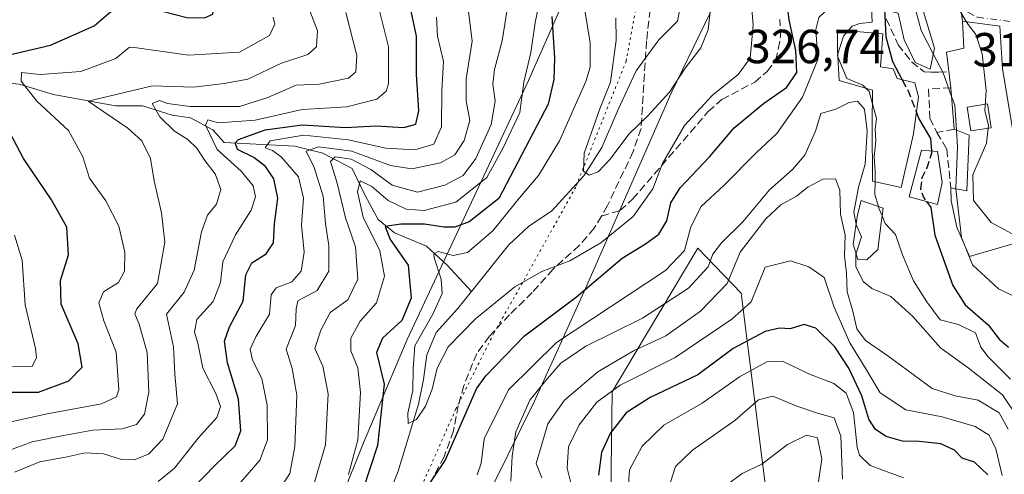
# Model space of a CAD drawing. Units: metres. Extents: x 597734 to 601196, y 4692104 to 4694466.
# Drawn here: x 598735 to 598941, y 4693386 to 4693481 of the extents above; entities that cross this region are included whole.
import ezdxf

# ---------------------------------------------------------------- set-up
doc = ezdxf.new("R2010")
doc.units = ezdxf.units.M
doc.header["$MEASUREMENT"] = 0
for name, pattern in [('DGN Style 3', [2.307223458686699, 1.648016756204785, -0.6592067024819142]), ('DGN Style 4', [2.6384748266838614, 1.318413404963828, -0.6592067024819142, 0.001648016756204785, -0.6592067024819142]), ('DGN Style 5', [1.1536117293433497, 0.4944050268614355, -0.6592067024819142])]:
    doc.linetypes.add(name, pattern=pattern)
for name, color, linetype, lineweight in [('Arbolado forestal CxS', 92, 'Continuous', 0), ('Corriente natural lineal', 142, 'Continuous', 13), ('Curva de nivel maestra', 30, 'Continuous', 30), ('Curva de nivel maestra oculto', 30, 'DGN Style 3', 30), ('Curva de nivel normal', 30, 'Continuous', 0), ('Edificación Cxs', 1, 'Continuous', 13), ('Muro lineal', 1, 'DGN Style 3', 13), ('Obra de contención lineal', 1, 'DGN Style 3', 13), ('Rótulo de punto de cota en terreno', 7, 'Continuous', 0), ('Senda', 7, 'DGN Style 3', 0), ('Suelo desnudo CxS', 253, 'Continuous', 0), ('Vía pecuaria CxS', 92, 'Continuous', 13), ('Vía pecuaria eje', 92, 'DGN Style 5', 0), ('Vía urbana Cxs', 4, 'Continuous', 0), ('Vía urbana eje', 4, 'DGN Style 4', 0)]:
    doc.layers.add(name, color=color, linetype=linetype, lineweight=lineweight)
doc.styles.add('Style-Arial', font='txt')

# ---------------------------------------------------------------- blocks, each defined once
blk = doc.blocks.new('*U25')
at = {"layer": 'Vía urbana Cxs', "color": 4, "linetype": 'Continuous', "lineweight": 0}
blk.add_polyline3d([(598942.4901000002, 4693458.6801, 315.9753000000055), (598940.4600999998, 4693470.790100001, 316.2139000000025), (598939.8701, 4693479.7501, 314.6760999999969), (598932.1101000002, 4693480.800100001, 317.235400000005), (598931.7301000003, 4693483.1801, 316.6447000000044)], dxfattribs=at)
blk = doc.blocks.new('*U33')
at = {"layer": 'Edificación Cxs', "color": 1, "linetype": 'Continuous', "lineweight": 13, "elevation": 323.5728999999992, "flags": 128}
blk.add_lwpolyline([(598940.4600999998, 4693470.790100001), (598942.4901000002, 4693458.6801), (598943.9001000002, 4693448.380100001), (598945.2801000001, 4693439.4101), (598945.9801000003, 4693435.050100001), (598933.5701000001, 4693431.4301), (598930.8800999997, 4693437.550100001), (598929.6901000004, 4693443.100099999), (598929.6401000004, 4693445.8201), (598932.9600999998, 4693445.2301), (598933.4801000003, 4693456.870100001), (598930.3300999999, 4693458.100099999), (598929.6601, 4693466.8201), (598928.7100999998, 4693474.280099999), (598932.3400999998, 4693475.140100001), (598932.1101000002, 4693480.800100001), (598939.8701, 4693479.7501)], close=True, dxfattribs=at)
at = {"layer": 'Edificación Cxs', "color": 1, "linetype": 'Continuous', "lineweight": 13}
blk.add_3dface([(598933.0800999999, 4693462.7601, 323.5728999999992), (598933.8601000002, 4693457.7601, 323.5728999999992), (598938.1201, 4693458.4301, 323.5728999999992), (598937.3501000004, 4693463.420100001, 323.5728999999992)], dxfattribs=at)

msp = doc.modelspace()

# ---------------------------------------------------------------- linework, layer by layer
at = {"layer": 'Arbolado forestal CxS', "color": 92, "linetype": 'Continuous', "lineweight": 0}
for points in [[(598900.5192999998, 4693199.176300001, 369.690499999997), (598910.3822999997, 4693219.0099, 381.3154000000068), (598929.6221000003, 4693246.2171, 396.3987000000052), (598920.1612999998, 4693276.7183, 396.5537999999942), (598893.5477, 4693282.2675, 394.9866000000038), (598877.7867000002, 4693274.413899999, 388.2737000000052), (598873.9068999998, 4693250.425100001, 385.6399999999995), (598848.7593, 4693261.916099999, 365.372199999998), (598838.1644000001, 4693264.0985, 356.9355000000069), (598844.4726999998, 4693355.5985, 352.4805000000051), (598858.1387, 4693359.805299999, 359.1036000000022), (598858.6936999997, 4693403.050899999, 343.2516999999934), (598863.3397000004, 4693410.839299999, 339.1095999999961), (598876.6578000003, 4693433.165300001, 330.4140000000043), (598885.6925999997, 4693423.7733, 341.3429000000033), (598891.4633, 4693378.1337, 368.3678000000073), (598908.6661, 4693374.578500001, 361.7596999999951), (598918.0590000004, 4693355.5975, 363.161300000007), (598932.4195999998, 4693315.867500001, 371.7088999999978), (598959.9907000001, 4693256.5799, 385.9614000000001)], [(598987.9526000004, 4693235.626499999, 386.1208999999944), (598978.7653999999, 4693244.215299999, 385.3678000000073), (598959.9907000001, 4693256.5799, 385.9614000000001), (598932.4195999998, 4693315.867500001, 371.7088999999978), (598918.0590000004, 4693355.5975, 363.161300000007), (598908.6661, 4693374.578500001, 361.7596999999951), (598891.4633, 4693378.1337, 368.3678000000073), (598885.6925999997, 4693423.7733, 341.3429000000033), (598876.6578000003, 4693433.165300001, 330.4140000000043), (598863.3397000004, 4693410.839299999, 339.1095999999961), (598858.6936999997, 4693403.050899999, 343.2516999999934), (598858.1387, 4693359.805299999, 359.1036000000022), (598844.4726999998, 4693355.5985, 352.4805000000051), (598838.1644000001, 4693264.0985, 356.9355000000069), (598848.7593, 4693261.916099999, 365.372199999998), (598873.9068999998, 4693250.425100001, 385.6399999999995), (598877.7867000002, 4693274.413899999, 388.2737000000052), (598893.5477, 4693282.2675, 394.9866000000038), (598920.1612999998, 4693276.7183, 396.5537999999942), (598929.6221000003, 4693246.2171, 396.3987000000052), (598910.3822999997, 4693219.0099, 381.3154000000068), (598900.5192999998, 4693199.176300001, 369.690499999997)]]:
    msp.add_polyline3d(points, dxfattribs=at)
at = {"layer": 'Corriente natural lineal', "color": 142, "linetype": 'Continuous', "lineweight": 13, "extrusion": (0.0891561344026102, 0.08066363106532771, 0.992745970690257), "elevation": 432296.6041439093, "flags": 128}
msp.add_lwpolyline([(3078690.557564788, -3566962.518951282), (3078690.549139616, -3566962.528932089), (3078242.6477253, -3567045.600936153), (3078242.627145907, -3567045.600013893)], dxfattribs=at)
at = {"layer": 'Corriente natural lineal', "color": 142, "linetype": 'Continuous', "lineweight": 13}
for points in [[(598829.2301000003, 4693424.090100001, 318.2600999999996), (598837.0301000001, 4693433.840100001, 318.170499999993), (598841.2801000001, 4693437.770099999, 317.6812999999966), (598846.0201000003, 4693440.940099999, 317.0535999999993), (598852.7901, 4693448.360099999, 316.0356999999931), (598856.5201000003, 4693454.280099999, 315.3562999999995), (598859.9401000004, 4693462.270099999, 315.1916000000056), (598863.7500999998, 4693470.350099999, 313.5123000000021), (598868.5100999996, 4693476.880100001, 312.679099999994), (598872.3800999997, 4693480.8201, 312.3690999999963), (598873.1001000004, 4693484.4001, 312.0957000000053)], [(598706.6601, 4693477.5101, 382.2759999999981), (598710.4200999998, 4693474.950099999, 380.2997000000032), (598713.0900999998, 4693471.670100001, 378.2681000000011), (598717.0500999996, 4693471.690099999, 377.3208000000013), (598723.7200999996, 4693469.9901, 375.9118000000017), (598727.7500999998, 4693468.290100001, 374.3175999999949), (598734.5401, 4693467.600099999, 371.9262000000017), (598741.6700999998, 4693465.380100001, 369.9792000000016), (598754.6801000005, 4693463.0101, 365.3304999999964), (598760.3501000004, 4693463.0001, 363.1793000000035), (598766.5401, 4693461.050100001, 361.2755999999936), (598770.3901000004, 4693460.540100001, 360.975099999996), (598775.0601000005, 4693457.970100001, 357.6226000000024), (598777.4501, 4693455.360099999, 355.9333999999944), (598792.2801000001, 4693454.5601, 346.7641000000003), (598798.1101000002, 4693453.090100001, 342.7262999999948), (598804.2701000003, 4693449.860099999, 337.5789999999979), (598806.9901000002, 4693444.200099999, 331.7798999999941), (598809.7200999996, 4693439.1601, 329.6273999999976), (598813.0900999998, 4693436.390100001, 327.5041000000056), (598819.8400999998, 4693433.5701, 323.8503999999957), (598824.1401000004, 4693429.5801, 321.1646999999939), (598829.2301000003, 4693424.090100001, 318.2600999999996)], [(598795.8300999999, 4693352.9901, 327.770199999999), (598801.2801000001, 4693362.170100001, 327.223800000007), (598805.1901000004, 4693369.620100001, 325.7456999999995), (598810.5900999998, 4693378.220100001, 324.1306000000041), (598813.9001000002, 4693386.380100001, 323.4392999999982), (598818.1401000004, 4693400.440099999, 321.3899999999995), (598819.2100999998, 4693405.640100001, 320.8076000000001), (598819.8901000004, 4693410.8201, 320.4382999999943), (598821.8201000001, 4693415.4901, 320.6551999999938), (598826.3400999998, 4693420.4801, 319.0329999999958), (598829.2301000003, 4693424.090100001, 318.2600999999996)]]:
    msp.add_polyline3d(points, dxfattribs=at)
at = {"layer": 'Curva de nivel maestra', "color": 30, "linetype": 'Continuous', "lineweight": 30, "flags": 128}
for points, elevation in [([(598728.7599999999, 4693472.860099999), (598741.0499999998, 4693475.7601), (598750.2400000002, 4693479.800100001), (598753.6500000004, 4693482.7301), (598756.6900000004, 4693483.460100001), (598764.1500000004, 4693482.920100001), (598769.6200000001, 4693481.5801), (598773.3300000001, 4693481.5101), (598775.0800000001, 4693482.2401), (598775.4199999999, 4693484.540100001), (598772.8200000003, 4693489.540100001), (598766.7199999997, 4693495.880100001), (598762.4000000004, 4693501.640100001), (598757.8700000001, 4693506.610099999), (598753.75, 4693513.380100001), (598749.6200000001, 4693518.7501), (598746.5099999999, 4693525.470100001), (598744.3799999999, 4693529.280099999), (598741.4400000004, 4693533.0101), (598739.2199999997, 4693537.110099999), (598734.2300000006, 4693543.5101)], 374.9999999999999), ([(598915.6875, 4693486.684900001), (598915.6299999999, 4693486.3201), (598916.0599999996, 4693477.5001), (598917.4000000004, 4693472.360099999), (598919.4692000002, 4693468.478900001)], 325), ([(598768.9900000002, 4693380.870100001), (598775.4299999997, 4693387.550100001), (598779.7599999999, 4693391.720100001), (598780.9100000003, 4693394.880100001), (598780.4699999997, 4693401.5101), (598778.1699999999, 4693409.140100001), (598777.5199999996, 4693413.6501), (598778.54, 4693416.670100001), (598781.3899999997, 4693422.0701), (598782, 4693427.610099999), (598783.2599999999, 4693430.0701), (598786.2300000006, 4693432.0001), (598787.79, 4693434.3201), (598787.9900000002, 4693438.270099999), (598788.7000000002, 4693443.6501), (598787.8799999999, 4693447.7401), (598786.1200000001, 4693450.3201), (598783.6500000004, 4693452.220100001), (598780.2599999999, 4693453.9001), (598779.7800000003, 4693455.2601), (598780.4800000006, 4693455.9801), (598786, 4693457.970100001), (598793.8099999996, 4693459.0601), (598802.8700000001, 4693458.470100001), (598809.2199999997, 4693458.8101), (598815.0899999999, 4693458.5001), (598817.5899999999, 4693459.170100001), (598818.2400000002, 4693461.9901), (598817.7199999997, 4693469.620100001), (598817.7199999997, 4693477.620100001), (598816.6299999999, 4693482.890100001)], 350), ([(598814.0999999996, 4693374.340100001), (598823.7199999997, 4693388.670100001), (598830.2800000003, 4693403.690099999), (598832.2199999997, 4693406.4101), (598840.3200000003, 4693414.8201), (598851.2199999997, 4693423.0001), (598860.7800000003, 4693431.050100001), (598865.6900000004, 4693434.0601), (598868.5, 4693436.100099999), (598870.1600000003, 4693438.920100001), (598870.9900000002, 4693442.700099999), (598872.9500000002, 4693445.800100001), (598879.0800000001, 4693452.340100001), (598884.2400000002, 4693458.4001), (598890.4100000003, 4693463.550100001), (598895.2400000002, 4693466.880100001), (598897.3600000005, 4693470.030099999), (598897.1600000003, 4693474.630100001), (598895.79, 4693481.040100001), (598895.3499999996, 4693484.390100001)], 325), ([(598846.0800000001, 4693481.790100001), (598846.6299999999, 4693473.0701), (598846.5, 4693468.540100001), (598845.2999999998, 4693463.350099999), (598834.9500000002, 4693443.610099999), (598828.75, 4693438.710100001), (598825.75, 4693437.550100001), (598823.4199999999, 4693437.5601), (598819.4299999997, 4693438.1801), (598814.4600000001, 4693438.220100001), (598811.1699999999, 4693437.690099999), (598812.1799999997, 4693435.030099999), (598815.9800000006, 4693429.590100001), (598816.5899999999, 4693422.670100001), (598814.6399999997, 4693418.0001), (598810.5999999996, 4693414.3301), (598809.3799999999, 4693411.3301), (598810.9800000006, 4693404.670100001), (598809.5599999996, 4693391.7601), (598804.9600000001, 4693377.720100001)], 325), ([(598922.4353999998, 4693461.605000001), (598922.9199999999, 4693460.3301), (598925.3499999996, 4693456.1801), (598925.5658, 4693453.566199999)], 325), ([(598732.0999999996, 4693403.0001), (598738.5300000003, 4693403.0001), (598744.9299999997, 4693405.380100001), (598747.7000000002, 4693408.2401), (598746.8399999999, 4693413.100099999), (598743.3200000003, 4693421.4101), (598743.1399999997, 4693426.380100001), (598744.8600000005, 4693431.770099999), (598744.4900000002, 4693437.610099999), (598741.2599999999, 4693443.3301), (598735.4199999999, 4693452.0001), (598731.8600000005, 4693458.7401)], 374.9999999999999), ([(598924.5401, 4693442.948799999), (598925.4299999997, 4693441.690099999), (598926.3099999996, 4693435.9001), (598930.0800000001, 4693425.360099999), (598932.6299999999, 4693421.3101), (598937.4800000006, 4693417.100099999), (598939.7699999996, 4693414.120100001), (598941.7199999997, 4693412.4001)], 325), ([(598937.4100000003, 4693385.670100001), (598934.5999999996, 4693388.3101), (598932.0300000003, 4693389.110099999), (598930.4000000004, 4693390.780099999), (598927.5300000003, 4693392.120100001), (598923, 4693392.6601), (598919.54, 4693392.6801), (598916.0700000003, 4693393.6801), (598913.8499999996, 4693395.140100001), (598912.4699999997, 4693397.3101), (598911.0199999996, 4693402.190099999), (598908.3099999996, 4693408.020099999), (598905.3300000001, 4693412.4901), (598901.4000000004, 4693416.380100001), (598898.9100000003, 4693417.1601), (598895.9900000002, 4693416.270099999), (598893.7400000002, 4693416.4001), (598890.7400000002, 4693415.720100001), (598884.0800000001, 4693412.100099999), (598876.6500000004, 4693406.630100001), (598866.7000000002, 4693401.880100001), (598861.6699999999, 4693398.630100001), (598858.2599999999, 4693394.280099999), (598856.4400000004, 4693390.340100001), (598855.8399999999, 4693385.5601)], 350)]:
    msp.add_lwpolyline(points, dxfattribs=dict(at, elevation=elevation))
at = {"layer": 'Curva de nivel maestra oculto', "color": 30, "linetype": 'DGN Style 3', "lineweight": 30, "elevation": 325, "flags": 128}
for points in [[(598919.4692000002, 4693468.478900001), (598920.7000000002, 4693466.170100001), (598922.4353999998, 4693461.605000001)], [(598925.5658, 4693453.566199999), (598925.6100000005, 4693453.030099999), (598924.6799999997, 4693450.1801), (598923.5599999996, 4693447.920100001), (598923.3099999996, 4693445.640100001), (598923.9100000003, 4693443.840100001), (598924.5401, 4693442.948799999)]]:
    msp.add_lwpolyline(points, dxfattribs=at)
at = {"layer": 'Curva de nivel normal', "color": 30, "linetype": 'Continuous', "lineweight": 0, "flags": 128}
for points, elevation in [([(598852.3399999999, 4693486.9901), (598854.0800000001, 4693476.210100001), (598854.0899999999, 4693471.120100001), (598853.2000000002, 4693468.140100001), (598847.6500000004, 4693455.6601), (598843.29, 4693448.420100001), (598839.3300000001, 4693443.7401), (598833.75, 4693436.840100001), (598828.4199999999, 4693432.300100001), (598825.4199999999, 4693431.6501), (598822.2699999996, 4693432.460100001), (598821.3399999999, 4693432.0101), (598821.4100000003, 4693431.140100001), (598822.8600000005, 4693426.670100001), (598823.1100000005, 4693423.670100001), (598821.1799999997, 4693419.3301), (598817.3499999996, 4693412.670100001), (598817.0499999998, 4693407.920100001), (598816.9800000006, 4693403.350099999), (598815.9000000004, 4693398.5601), (598815.9699999997, 4693396.380100001), (598817.7300000006, 4693397.220100001), (598819.6399999997, 4693400.030099999), (598820.9900000002, 4693403.5801), (598822.0800000001, 4693408.030099999), (598824.3799999999, 4693412.4901), (598830.0599999996, 4693418.360099999), (598838.3399999999, 4693425.0601), (598844, 4693428.270099999), (598849.8099999996, 4693430.530099999), (598856.3099999996, 4693434.3101), (598863.1399999997, 4693439.790100001), (598867.2000000002, 4693445.610099999), (598869.2199999997, 4693450.9101), (598873.8700000001, 4693458.9101), (598879.75, 4693465.290100001), (598885.0800000001, 4693469.630100001), (598887.6299999999, 4693473.050100001), (598888.2599999999, 4693479.970100001), (598887.2199999997, 4693492.880100001)], 320), ([(598921.8254000006, 4693493.233300001), (598922.0899999999, 4693489.9801), (598921.9800000006, 4693484.2601), (598923.4500000002, 4693478.800100001), (598925.9571000002, 4693473.929199999)], 320), ([(598843.8300000001, 4693486.620100001), (598842.5999999996, 4693480.5001), (598841.6500000004, 4693474.220100001), (598840.1799999997, 4693468.020099999), (598839.3600000005, 4693461.6601), (598835.9600000001, 4693454.3301), (598832.4400000004, 4693448.0001), (598825.9400000004, 4693442.800100001), (598819.3399999999, 4693441.0701), (598815.5599999996, 4693441.360099999), (598811.8200000003, 4693443.1801), (598808.3399999999, 4693446.100099999), (598805.9400000004, 4693447.3101), (598805.3600000005, 4693444.970100001), (598806.5800000001, 4693439.6601), (598810.04, 4693432.640100001), (598811.0499999998, 4693427.3201), (598809.3200000003, 4693421.6801), (598805.9100000003, 4693417.850099999), (598804, 4693414.3201), (598803.9800000006, 4693411.6601), (598805.4500000002, 4693408.0601), (598806.0199999996, 4693402.940099999), (598805.4100000003, 4693392.970100001), (598803.4699999997, 4693385.700099999)], 330), ([(598859.5099999999, 4693481.470100001), (598859.5199999996, 4693476.8201), (598858.3799999999, 4693467.970100001), (598856.1600000003, 4693462.420100001), (598854.8899999997, 4693458.8101), (598852.8600000005, 4693453.110099999), (598852.7199999997, 4693449.340100001), (598853.8799999999, 4693448.470100001), (598855.75, 4693449.220100001), (598858.2100000001, 4693451.7501), (598862.2599999999, 4693457.190099999), (598866.1200000001, 4693460.850099999), (598870.7300000006, 4693465.880100001), (598874, 4693470.9001), (598877.25, 4693475.190099999), (598878.7999999998, 4693478.960100001), (598879.7800000003, 4693488.1601)], 315), ([(598729.6200000001, 4693389.7301), (598737.2300000006, 4693392.590100001), (598743.7599999999, 4693393.9101), (598749.9500000002, 4693395.020099999), (598756.0899999999, 4693395.3101), (598759.0800000001, 4693396.190099999), (598760.7599999999, 4693398.3301), (598761.6399999997, 4693403.0001), (598761.3399999999, 4693411.3101), (598759.6200000001, 4693417.2301), (598758.7599999999, 4693419.390100001), (598759.1500000004, 4693420.440099999), (598763.5099999999, 4693425.7601), (598764.9900000002, 4693434.440099999), (598764.3200000003, 4693440.5801), (598762.8099999996, 4693447.3301), (598761.9900000002, 4693452.0001), (598760.2300000006, 4693455.700099999), (598757.29, 4693458.3301), (598748.9699999997, 4693464.0001), (598762.4500000002, 4693467.200099999), (598771.0999999996, 4693466.920100001), (598777.4299999997, 4693467.690099999), (598782.4299999997, 4693468.610099999), (598789.4299999997, 4693472.0101), (598794.9500000002, 4693473.7601), (598796.8099999996, 4693475.380100001), (598797, 4693478.7501), (598794.4500000002, 4693485.4001)], 365), ([(598809.3799999999, 4693485.5701), (598811.8899999997, 4693475.390100001), (598811.8399999999, 4693467.670100001), (598811.3700000001, 4693466.120100001), (598809.4299999997, 4693464.420100001), (598803.1600000003, 4693462.8201), (598793.7599999999, 4693462.2301), (598783.9600000001, 4693460.020099999), (598776.2800000003, 4693459.440099999), (598774.0099999999, 4693460.0601), (598773.5199999996, 4693458.970100001), (598775.9900000002, 4693453.890100001), (598781.0300000003, 4693449.350099999), (598783.5199999996, 4693446.220100001), (598784.0300000003, 4693443.970100001), (598783.1299999999, 4693441.1801), (598779.79, 4693435.960100001), (598777.1799999997, 4693430.3301), (598776.7000000002, 4693426.0001), (598775.1399999997, 4693422.0001), (598771.7000000002, 4693418.220100001), (598771.2100000001, 4693415.5701), (598771.9000000004, 4693413.220100001), (598772.9900000002, 4693408.0001), (598775.6799999997, 4693402.670100001), (598776.6500000004, 4693400.0001), (598775.8799999999, 4693397.670100001), (598772.0300000003, 4693393.3301), (598767.0099999999, 4693387.020099999), (598763.6399999997, 4693384.210100001)], 354.9999999999999), ([(598789.6699999999, 4693383.520099999), (598791.2000000002, 4693385.9001), (598792.2699999996, 4693391.5801), (598792.6500000004, 4693402.3301), (598791.6799999997, 4693407.940099999), (598790.4400000004, 4693411.9801), (598792.3600000005, 4693416.940099999), (598792.5199999996, 4693420.4301), (598792.8399999999, 4693422.140100001), (598796.9199999999, 4693424.3301), (598799.3399999999, 4693428.3301), (598799.3899999997, 4693433.670100001), (598798.6699999999, 4693438.3301), (598798.1500000004, 4693444.100099999), (598796.2999999998, 4693450.090100001), (598794.6200000001, 4693453.540100001), (598797.1699999999, 4693454.450099999), (598804.1600000003, 4693453.540100001), (598812.2800000003, 4693450.4901), (598816.7199999997, 4693449.8301), (598822.75, 4693451.050100001), (598825.75, 4693452.7601), (598827.7000000002, 4693455.7301), (598828.8899999997, 4693459.940099999), (598828.1100000005, 4693464.0801), (598828.1500000004, 4693468.720100001), (598829.3600000005, 4693476.600099999), (598828.3300000001, 4693485.040100001)], 340), ([(598837.0199999996, 4693484.9901), (598835.6799999997, 4693476.6501), (598834.0300000003, 4693470.620100001), (598833.7000000002, 4693467.6501), (598834.2000000002, 4693464.0001), (598833.3799999999, 4693459.140100001), (598830.1299999999, 4693451.970100001), (598827.4800000006, 4693448.4301), (598823.6699999999, 4693446.360099999), (598817.9400000004, 4693444.920100001), (598812.6299999999, 4693446.380100001), (598808.1399999997, 4693449.700099999), (598804.0199999996, 4693451.870100001), (598800.6799999997, 4693452.350099999), (598799.7400000002, 4693451.3201), (598801.1399999997, 4693446.800100001), (598802.8799999999, 4693439.540100001), (598804.9600000001, 4693433.4901), (598805.4400000004, 4693426.670100001), (598803.3399999999, 4693422.3301), (598799.6799999997, 4693419.670100001), (598797.7000000002, 4693416.0001), (598796.4000000004, 4693412.100099999), (598798.0800000001, 4693408.4001), (598799.2599999999, 4693402.6601), (598798.6699999999, 4693391.920100001), (598796.0099999999, 4693382.9001)], 335), ([(598830.4400000004, 4693385.670100001), (598831.2800000003, 4693388.120100001), (598831.9299999997, 4693393.220100001), (598836.9800000006, 4693403.4901), (598847.0800000001, 4693413.360099999), (598869.9000000004, 4693428.4901), (598873.8799999999, 4693432.670100001), (598875.1600000003, 4693437.670100001), (598877.3600000005, 4693441.920100001), (598882.2000000002, 4693446.370100001), (598888.8499999996, 4693453.1601), (598893.2300000006, 4693457.2501), (598898.5899999999, 4693464.850099999), (598901.7699999996, 4693472.720100001), (598901.3600000005, 4693479.0701), (598902.0199999996, 4693481.5801), (598904.4199999999, 4693483.890100001), (598907.3499999996, 4693485.520099999), (598909.54, 4693485.120100001), (598913.0300000003, 4693483.5701), (598913.1799999997, 4693480.600099999), (598910.6100000005, 4693480.270099999), (598908.9500000002, 4693479.7401), (598908.1097999997, 4693478.747199999)], 330), ([(598802.9400000004, 4693482.610099999), (598805.2199999997, 4693473.5801), (598804.9900000002, 4693470.1501), (598803.4699999997, 4693468.840100001), (598797.3200000003, 4693467.5601), (598792.5300000003, 4693467.380100001), (598786.6100000005, 4693464.8101), (598780.6399999997, 4693462.9001), (598770.3399999999, 4693462.920100001), (598765.5999999996, 4693463.5101), (598763.9000000004, 4693464.170100001), (598762.3700000001, 4693463.520099999), (598763.9600000001, 4693460.7401), (598767.0700000003, 4693457.7301), (598769.8499999996, 4693455.960100001), (598771.7199999997, 4693454.1601), (598773.4199999999, 4693451.540100001), (598775.5800000001, 4693448.780099999), (598776.7400000002, 4693445.470100001), (598775.8499999996, 4693442.440099999), (598773.9800000006, 4693440.120100001), (598772.6799999997, 4693436.5801), (598771.1900000004, 4693428.590100001), (598769.0599999996, 4693423.970100001), (598765.4000000004, 4693419.350099999), (598766.8399999999, 4693412.470100001), (598767.1399999997, 4693406.720100001), (598767.6600000003, 4693400.5001), (598764.5700000003, 4693393.140100001), (598761.5999999996, 4693389.940099999), (598758.5800000001, 4693388.780099999), (598755.9400000004, 4693388.850099999), (598752.1600000003, 4693390.0701), (598748.3600000005, 4693390.270099999), (598744.54, 4693389.440099999), (598738.8300000001, 4693388.4001), (598733.5599999996, 4693386.170100001)], 360), ([(598931.6900000004, 4693482.720100001), (598932.8816999998, 4693480.695699999)], 315), ([(598730.8799999999, 4693396.3201), (598740.3700000001, 4693398.4301), (598751.7599999999, 4693400.5601), (598754.9100000003, 4693402.0001), (598755.3700000001, 4693403.460100001), (598754.8300000001, 4693411.4001), (598752.2199999997, 4693417.950099999), (598751.1600000003, 4693421.7401), (598752.2000000002, 4693424.0001), (598755.29, 4693426.0001), (598756.5700000003, 4693428.3301), (598756.6100000005, 4693432.3101), (598755.3899999997, 4693437.790100001), (598752.6799999997, 4693443.110099999), (598749.2400000002, 4693447.870100001), (598747.8499999996, 4693452.300100001), (598744.8300000001, 4693457.8301), (598738.1900000004, 4693463.9801), (598734.9600000001, 4693468.200099999), (598735.0199999996, 4693469.9901), (598738.9299999997, 4693469.5701), (598747.4299999997, 4693470.220100001), (598754.7599999999, 4693472.9801), (598757.5999999996, 4693475.360099999), (598759.1399999997, 4693475.210100001), (598769.9699999997, 4693473.640100001), (598780.6600000003, 4693474.300100001), (598786.9699999997, 4693477.7501), (598788.0899999999, 4693480.130100001), (598787.7300000006, 4693481.610099999)], 369.9999999999999), ([(598780.4299999997, 4693383.550100001), (598784.9199999999, 4693388.720100001), (598786.5300000003, 4693393.0101), (598786.4800000006, 4693400.2501), (598785.3300000001, 4693405.8101), (598783.3600000005, 4693409.670100001), (598782.8600000005, 4693412.0001), (598784.0599999996, 4693414.5801), (598786.9400000004, 4693419.3101), (598787.3200000003, 4693423.380100001), (598788.3700000001, 4693424.860099999), (598791.6299999999, 4693426.130100001), (598793.5999999996, 4693428.3301), (598794.1699999999, 4693432.3301), (598793.6299999999, 4693438.0001), (598794.0499999998, 4693443.670100001), (598793.0199999996, 4693448.170100001), (598789.4299999997, 4693452.290100001), (598787.5800000001, 4693453.640100001), (598786.0499999998, 4693454.200099999), (598787.0800000001, 4693455.720100001), (598794.1100000005, 4693456.9001), (598803.4400000004, 4693455.920100001), (598811.2999999998, 4693454.1501), (598817.3799999999, 4693453.8201), (598821.3399999999, 4693455.020099999), (598822.9400000004, 4693458.6501), (598823, 4693466.2501), (598823.3899999997, 4693472.300100001), (598822.1399999997, 4693477.6601), (598821.9000000004, 4693481.6501)], 345), ([(598932.8816999998, 4693480.695699999), (598933.25, 4693480.0701), (598934.8700000001, 4693478.020099999), (598936.1699999999, 4693473.9301), (598937.0499999998, 4693466.2401), (598936.7300000006, 4693462.0001), (598937.5499999998, 4693458.9901), (598937.0899999999, 4693455.2301), (598934.2400000002, 4693448.550100001), (598934.3600000005, 4693443.200099999), (598938.1200000001, 4693438.5601), (598943.25, 4693435.790100001), (598944.1481, 4693434.515699999)], 315), ([(598908.1097999997, 4693478.747199999), (598907.1900000004, 4693477.6601), (598905.9617999997, 4693473.910300001)], 330), ([(598905.9617999997, 4693473.910300001), (598905.8700000001, 4693473.630100001), (598905.9951999999, 4693473.326500001)], 330), ([(598905.9951999999, 4693473.326500001), (598907.8700000001, 4693468.780099999), (598911.1799999997, 4693467.340100001), (598911.8243000006, 4693466.7147)], 330), ([(598925.9571000002, 4693473.929199999), (598928, 4693469.960100001), (598929.8032999998, 4693464.955)], 320), ([(598911.8243000006, 4693466.7147), (598912.54, 4693466.020099999), (598913.2145999996, 4693463.465600001)], 330), ([(598837.4600000001, 4693384.300100001), (598837.7599999999, 4693389.540100001), (598838.54, 4693394.640100001), (598841.4500000002, 4693401.3301), (598845.1799999997, 4693405.840100001), (598847.9900000002, 4693409.030099999), (598853.2100000001, 4693412.590100001), (598865.0300000003, 4693418.5101), (598874.6900000004, 4693424.770099999), (598878.8200000003, 4693429.280099999), (598879.7999999998, 4693431.940099999), (598881.5800000001, 4693434.3301), (598886.0899999999, 4693438.6801), (598891.6699999999, 4693445.390100001), (598896.5, 4693449.6801), (598899.0300000003, 4693452.670100001), (598901.2999999998, 4693457.690099999), (598902.4199999999, 4693461.4301), (598905.54, 4693462.3301), (598908.3399999999, 4693463.710100001), (598910.0899999999, 4693464.020099999), (598911.5499999998, 4693462.360099999), (598912.1200000001, 4693457.8201), (598911.6699999999, 4693450.8201), (598910.2699999996, 4693445.950099999), (598909.3399999999, 4693440.720100001), (598909.8136999998, 4693438.2086)], 335), ([(598929.8032999998, 4693464.955), (598930.4500000002, 4693463.1601), (598930.7978999997, 4693457.917400001)], 320), ([(598913.2145999996, 4693463.465600001), (598914.04, 4693460.340100001), (598913.7599999999, 4693458.100099999), (598913.9199999999, 4693455.670100001), (598913.5700000003, 4693452.3301), (598913.8200000003, 4693449.280099999), (598913.7746000001, 4693447.083500001)], 330), ([(598930.7978999997, 4693457.917400001), (598931.0300000003, 4693454.420100001), (598930.7100000001, 4693445.670100001), (598930.7147000004, 4693445.629100001)], 320), ([(598941.6600000003, 4693395.220100001), (598939.7400000002, 4693398.6601), (598935.3499999996, 4693401.270099999), (598930.5700000003, 4693402.2301), (598925.7599999999, 4693403.7401), (598916.4800000006, 4693410.630100001), (598911.79, 4693413.840100001), (598909.9299999997, 4693416.2601), (598909.1200000001, 4693419.9901), (598907.9500000002, 4693424.0001), (598907.7800000003, 4693427.9001), (598907.4000000004, 4693431.590100001), (598907.5, 4693435.9001), (598906.5199999996, 4693440.3301), (598906.3600000005, 4693445.350099999), (598905.4600000001, 4693447.7301), (598902.8099999996, 4693447.6801), (598899.6900000004, 4693446.0001), (598897.29, 4693444.050100001), (598894.0599999996, 4693442.270099999), (598890.8600000005, 4693439.340100001), (598885.5499999998, 4693432.340100001), (598882.7999999998, 4693425.7501), (598877.1799999997, 4693419.970100001), (598869.9600000001, 4693414.8101), (598863.1600000003, 4693411.6501), (598855.6900000004, 4693407.2301), (598848.7199999997, 4693401.290100001), (598845.2199999997, 4693396.3101), (598842.7999999998, 4693388.0001), (598843.9900000002, 4693384.9801)], 340), ([(598913.7746000001, 4693447.083500001), (598913.7199999997, 4693444.440099999), (598914.4855000004, 4693441.9323)], 330), ([(598930.7147000004, 4693445.629100001), (598931.8899999997, 4693435.420100001), (598932.5034999996, 4693433.8565)], 320), ([(598914.4855000004, 4693441.9323), (598914.5899999999, 4693441.590100001), (598915.2482000003, 4693439.9571)], 330), ([(598942.1100000005, 4693405.700099999), (598937.4500000002, 4693410.360099999), (598935.9199999999, 4693412.440099999), (598934.8399999999, 4693415.4101), (598931.2800000003, 4693417.200099999), (598927.4199999999, 4693418.1801), (598924.6200000001, 4693421.9001), (598921.8200000003, 4693426.3301), (598919.5199999996, 4693431.7601), (598918.0199999996, 4693436.020099999), (598915.9000000004, 4693438.340100001), (598915.2482000003, 4693439.9571)], 330), ([(598909.8136999998, 4693438.2086), (598909.8700000001, 4693437.9101), (598910.9199999999, 4693435.520099999), (598909.7790000001, 4693432.135399999)], 335), ([(598733.0899999999, 4693408.280099999), (598737.2400000002, 4693408.350099999), (598738.1200000001, 4693410.280099999), (598737.9100000003, 4693412.130100001), (598735.7400000002, 4693421.3101), (598735.1200000001, 4693430.6801), (598733.5199999996, 4693435.920100001)], 380), ([(598944.8799999999, 4693422.140100001), (598939.6500000004, 4693424.6501), (598934.1500000004, 4693429.6601), (598932.5034999996, 4693433.8565)], 320), ([(598943.4699999997, 4693397.9301), (598940.4600000001, 4693402.440099999), (598933.25, 4693408.0601), (598927.4699999997, 4693412.290100001), (598921.6900000004, 4693418.840100001), (598917.0899999999, 4693423.020099999), (598913.1200000001, 4693424.710100001), (598911.2800000003, 4693426.210100001), (598909.7699999996, 4693429.360099999), (598909.7300000006, 4693431.9901), (598909.7790000001, 4693432.135399999)], 335), ([(598940.4199999999, 4693385.530099999), (598939.04, 4693391.120100001), (598937.6500000004, 4693393.970100001), (598934.7699999996, 4693395.780099999), (598927.8300000001, 4693397.8201), (598920.1900000004, 4693399.280099999), (598914.8499999996, 4693402.840100001), (598911.8499999996, 4693407.890100001), (598908.4600000001, 4693413.3301), (598905.2000000002, 4693420.8201), (598903.1299999999, 4693427.030099999), (598899.8700000001, 4693429.2501), (598896.0300000003, 4693430.4901), (598890.7699999996, 4693429.170100001), (598887.8099999996, 4693421.9301), (598883.79, 4693418.290100001), (598871.9100000003, 4693410.2401), (598860.4000000004, 4693404.470100001), (598855.5300000003, 4693400.9101), (598851.8200000003, 4693396.1501), (598849.5800000001, 4693391.540100001), (598849.2999999998, 4693387.050100001), (598850.3899999997, 4693382.540100001)], 345), ([(598862.1200000001, 4693383.640100001), (598862.3700000001, 4693386.670100001), (598864.9800000006, 4693391.670100001), (598869.54, 4693396.0601), (598877.5700000003, 4693400.700099999), (598885.4100000003, 4693406.1601), (598891.0899999999, 4693409.370100001), (598894.54, 4693409.440099999), (598900.0099999999, 4693406.7401), (598905.1399999997, 4693404.770099999), (598907.6900000004, 4693402.7601), (598909.2199999997, 4693398.700099999), (598910.0300000003, 4693391.450099999), (598910.5300000003, 4693389.790100001), (598912.7699999996, 4693387.590100001), (598919.7599999999, 4693384.9801)], 354.9999999999999), ([(598870.9199999999, 4693384.0701), (598871.9400000004, 4693387.420100001), (598875.5199999996, 4693390.8201), (598884.4199999999, 4693397.0101), (598889.3399999999, 4693401.380100001), (598892.3899999997, 4693402.120100001), (598897.4100000003, 4693400.0601), (598901.7400000002, 4693398.600099999), (598905.2400000002, 4693397.5701), (598906.5999999996, 4693393.7401), (598906.9699999997, 4693384.7501)], 360), ([(598901.6500000004, 4693382.350099999), (598902.5999999996, 4693388.940099999), (598901.7400000002, 4693393.380100001), (598899.4299999997, 4693393.970100001), (598895.4100000003, 4693391.9801), (598890.0700000003, 4693387.9001), (598885.9500000002, 4693385.9301), (598882.9100000003, 4693383.6801)], 365)]:
    msp.add_lwpolyline(points, dxfattribs=dict(at, elevation=elevation))
at = {"layer": 'Edificación Cxs', "color": 1, "linetype": 'Continuous', "lineweight": 13, "flags": 128}
for points, elevation in [([(598926.2001, 4693475.130100001), (598925.3101000005, 4693470.7301), (598922.1901000004, 4693472.140100001), (598919.8901000004, 4693476.880100001), (598918.6201, 4693482.4801), (598916.7701000003, 4693482.9001), (598915.4600999998, 4693487.4801), (598914.4200999998, 4693489.720100001), (598915.3000999996, 4693492.960100001), (598920.1001000004, 4693493.2301), (598925.4801000003, 4693493.2401), (598926.6401000004, 4693493.2601), (598926.4401000004, 4693490.0701), (598924.8701, 4693486.4801), (598923.8901000004, 4693482.770099999)], 329.5262999999977), ([(598921.8501000004, 4693457.140100001), (598919.2600999996, 4693445.9301), (598913.2200999996, 4693447.200099999), (598913.1901000004, 4693458.9301), (598913.2301000003, 4693466.300100001), (598906.2801000001, 4693468.350099999), (598905.9200999998, 4693474.640100001), (598905.8701, 4693478.940099999), (598915.3901000004, 4693478.120100001), (598914.9401000004, 4693471.2301), (598917.5301000001, 4693470.800100001), (598918.4101, 4693468.7301), (598922.1201, 4693467.850099999), (598922.8701, 4693464.920100001)], 334.694300000003), ([(598927.8000999996, 4693446.940099999), (598926.8701, 4693442.3301), (598920.9200999998, 4693443.9101), (598923.5100999996, 4693453.7401), (598926.8201000001, 4693453.460100001)], 328.3429000000033), ([(598914.3201000001, 4693432.890100001), (598912.0701000001, 4693430.7601), (598910.1801000005, 4693430.800100001), (598909.2100999998, 4693434.030099999), (598910.1001000004, 4693440.190099999), (598910.8701, 4693443.140100001), (598915.4801000003, 4693441.600099999), (598915.0301000001, 4693438.4101)], 338.8963999999978)]:
    msp.add_lwpolyline(points, close=True, dxfattribs=dict(at, elevation=elevation))
at = {"layer": 'Edificación Cxs', "color": 1, "linetype": 'Continuous', "lineweight": 13, "extrusion": (0.6156771491480041, 0.1355653747481205, 0.7762497518108382), "elevation": 1005268.358859149, "flags": 128}
msp.add_lwpolyline([(4454894.130406791, -1237287.458905424), (4454890.717936761, -1237285.198210102), (4454882.759931636, -1237285.987994133)], dxfattribs=at)
at = {"layer": 'Edificación Cxs', "color": 1, "linetype": 'Continuous', "lineweight": 13, "extrusion": (0.3300247972924413, 0.1807473337520629, 0.9265063596725084), "elevation": 1046290.509477874, "flags": 128}
msp.add_lwpolyline([(3828832.49512596, -2575422.234915768), (3828827.846647423, -2575429.036515858), (3828819.704651062, -2575424.949655928)], dxfattribs=at)
at = {"layer": 'Edificación Cxs', "color": 1, "linetype": 'Continuous', "lineweight": 13, "extrusion": (-0.004438043404649461, 0.05776080372751904, 0.9983205864468034), "elevation": 268761.9825898909, "flags": 128}
msp.add_lwpolyline([(-956731.6145439628, -4625980.782091951), (-956731.6145439628, -4625989.542506111)], dxfattribs=at)
at = {"layer": 'Edificación Cxs', "color": 1, "linetype": 'Continuous', "lineweight": 13}
for points in [[(598926.2001, 4693475.130100001, 322.6649000000034), (598925.3101000005, 4693470.7301, 324.0418999999966), (598922.1901000004, 4693472.140100001, 325.7551999999997), (598919.8901000004, 4693476.880100001, 325.6781999999948), (598918.6201, 4693482.4801, 326.0535999999993), (598916.7701000003, 4693482.9001, 326.9943000000058), (598915.4600999998, 4693487.4801, 327.1202999999951), (598914.4200999998, 4693489.720100001, 328.2746000000043), (598915.3000999996, 4693492.960100001, 329.5262999999977), (598920.1001000004, 4693493.2301, 325.6904000000068), (598925.4801000003, 4693493.2401, 319.4747000000062)], [(598929.6601, 4693466.8201, 322.1836999999941), (598928.7100999998, 4693474.280099999, 321.3812999999937), (598932.3400999998, 4693475.140100001, 319.2510000000038), (598932.1101000002, 4693480.800100001, 317.235400000005)], [(598921.8501000004, 4693457.140100001, 326.4584000000032), (598919.2600999996, 4693445.9301, 329.1852999999974), (598913.2200999996, 4693447.200099999, 334.6943000000028), (598913.1901000004, 4693458.9301, 333.2658999999985), (598913.2301000003, 4693466.300100001, 330.3126000000047), (598906.2801000001, 4693468.350099999, 332.1883999999991), (598905.9200999998, 4693474.640100001, 330.5605000000069), (598905.8701, 4693478.940099999, 330.8657999999996), (598915.3901000004, 4693478.120100001, 327.3502000000008), (598914.9401000004, 4693471.2301, 327.3625000000029), (598917.5301000001, 4693470.800100001, 326.1324000000022), (598918.4101, 4693468.7301, 326.2767000000022), (598922.1201, 4693467.850099999, 325.2213999999949), (598922.8701, 4693464.920100001, 324.9367000000057), (598921.8501000004, 4693457.140100001, 326.4584000000032)], [(598940.4600999998, 4693470.790100001, 316.2139000000025), (598942.4901000002, 4693458.6801, 315.9753000000055), (598943.9001000002, 4693448.380100001, 319.1625000000058), (598945.2801000001, 4693439.4101, 317.170499999993), (598945.9801000003, 4693435.050100001, 316.5345999999991)], [(598938.1201, 4693458.4301, 317.9934000000067), (598937.3501000004, 4693463.420100001, 318.5613000000012), (598933.0800999999, 4693462.7601, 320.5372999999963), (598933.8601000002, 4693457.7601, 320.5883999999933), (598938.1201, 4693458.4301, 317.9934000000067)], [(598938.1201, 4693458.4301, 317.9934000000067), (598937.3501000004, 4693463.420100001, 318.5613000000012), (598933.0800999999, 4693462.7601, 320.5372999999963), (598933.8601000002, 4693457.7601, 320.5883999999933), (598938.1201, 4693458.4301, 317.9934000000067)], [(598929.6401000004, 4693445.8201, 323.5247999999993), (598932.9600999998, 4693445.2301, 321.4251999999979), (598933.4801000003, 4693456.870100001, 320.9196999999986), (598930.3300999999, 4693458.100099999, 322.6912000000011)], [(598927.8000999996, 4693446.940099999, 324.8705000000046), (598926.8701, 4693442.3301, 325.3203000000067), (598920.9200999998, 4693443.9101, 328.3429000000033), (598923.5100999996, 4693453.7401, 326.8172999999952), (598926.8201000001, 4693453.460100001, 325.414300000004), (598927.8000999996, 4693446.940099999, 324.8705000000046)], [(598945.9801000003, 4693435.050100001, 316.5345999999991), (598933.5701000001, 4693431.4301, 321.4907999999996), (598930.8800999997, 4693437.550100001, 323.0858000000007), (598929.6901000004, 4693443.100099999, 323.5728999999992), (598929.6401000004, 4693445.8201, 323.5247999999993)], [(598914.3201000001, 4693432.890100001, 333.8554000000004), (598912.0701000001, 4693430.7601, 335.6282999999967), (598910.1801000005, 4693430.800100001, 337.9441999999981), (598909.2100999998, 4693434.030099999, 338.8963999999978), (598910.1001000004, 4693440.190099999, 337.7103000000061), (598910.8701, 4693443.140100001, 336.5393999999943), (598915.4801000003, 4693441.600099999, 331.9484999999986), (598915.0301000001, 4693438.4101, 333.2026999999944), (598914.3201000001, 4693432.890100001, 333.8554000000004)]]:
    msp.add_polyline3d(points, dxfattribs=at)
msp.add_3dface([(598938.1201, 4693458.4301, 320.5883999999933), (598933.8601000002, 4693457.7601, 320.5883999999933), (598933.0800999999, 4693462.7601, 320.5883999999933), (598937.3501000004, 4693463.420100001, 320.5883999999933)], dxfattribs=at)
at = {"layer": 'Muro lineal', "color": 1, "linetype": 'DGN Style 3', "lineweight": 13}
for points in [[(598924.8701, 4693486.4801, 321.7375999999931), (598930.1201, 4693485.120100001, 317.3760000000038), (598930.2701000003, 4693483.390100001, 317.357600000003), (598931.7301000003, 4693483.1801, 316.6447000000044), (598932.1101000002, 4693480.800100001, 317.235400000005)], [(598929.6601, 4693466.8201, 322.1836999999941), (598924.9901000002, 4693466.550100001, 324.0194000000047), (598925.2301000003, 4693460.420100001, 324.6493000000046), (598926.7100999998, 4693457.440099999, 324.7483000000066)]]:
    msp.add_polyline3d(points, dxfattribs=at)
at = {"layer": 'Obra de contención lineal', "color": 1, "linetype": 'DGN Style 3', "lineweight": 13}
msp.add_polyline3d([(598930.3300999999, 4693458.100099999, 322.6912000000011), (598926.7100999998, 4693457.440099999, 324.7483000000066), (598928.7901, 4693453.960100001, 324.1621000000014), (598929.6401000004, 4693445.8201, 323.5247999999993)], dxfattribs=at)
at = {"layer": 'Senda', "color": 7, "linetype": 'DGN Style 3', "lineweight": 0}
for points in [[(598859.8764000004, 4693552.5766, 309.5627999999998), (598859.9458999997, 4693549.876900001, 309.6768000000012), (598860.6734999996, 4693541.079500001, 309.2666999999929), (598861.4011000004, 4693534.200300001, 309.2051000000066), (598862.5916999998, 4693525.865900001, 310.4437999999937), (598863.3195000002, 4693519.4155, 310.9691000000021), (598865.8201000001, 4693509.360099999, 310.9021000000066), (598867.3501000004, 4693502.2501, 311.4976000000024), (598867.8901000004, 4693497.5601, 312.2111000000005), (598867.7401000002, 4693492.340100001, 312.6285000000062), (598865.9001000002, 4693476.630100001, 313.0633999999991), (598864.7600999996, 4693458.300100001, 315.747199999998), (598863.0900999998, 4693453.420100001, 316.6022999999986), (598857.7401000002, 4693442.110099999, 317.7623000000021), (598856.4600999998, 4693439.920100001, 318.110400000005)], [(598856.4600999998, 4693439.920100001, 318.110400000005), (598860.3400999998, 4693441.050100001, 318.899900000004), (598863.0000999998, 4693443.440099999, 319.0611000000063), (598878.8501000004, 4693461.8201, 320.8944999999949), (598881.6901000004, 4693464.3301, 321.0715999999957), (598888.5701000001, 4693468.020099999, 321.911500000002), (598891.1901000004, 4693470.2301, 322.4124000000011), (598892.9501, 4693472.5701, 322.7712000000029), (598893.5000999998, 4693474.940099999, 323.4005999999936), (598893.9700999996, 4693477.4901, 324.073000000004), (598893.8300999999, 4693481.1501, 324.5644999999931)], [(598916.1201, 4693481.280099999, 327.3536000000022), (598918.6001000004, 4693475.850099999, 325.742499999993), (598921.4200999998, 4693472.280099999, 325.7891999999993), (598924.0401, 4693470.149499999, 324.6540999999997), (598925.4693, 4693470.124100001, 323.9161000000022), (598927.0569000002, 4693470.124100001, 323.0994000000064), (598929.2386999996, 4693470.128900001, 322.0387000000046)], [(598856.4600999998, 4693439.920100001, 318.110400000005), (598854.9600999998, 4693437.350099999, 318.6220999999932), (598851.8201000001, 4693433.720100001, 319.4005000000034), (598846.3201000001, 4693428.780099999, 320.3467999999993), (598841.9801000003, 4693423.880100001, 321.3368999999948), (598837.2001, 4693419.200099999, 321.8748000000051), (598832.9901000002, 4693414.690099999, 322.347299999994), (598830.3400999998, 4693411.100099999, 322.6793999999936), (598827.6501000002, 4693404.360099999, 323.3567000000039), (598826.4700999996, 4693400.1501, 323.8948999999994), (598825.4801000003, 4693394.890100001, 324.7421999999933), (598823.5000999998, 4693389.440099999, 324.8405000000057), (598815.7301000003, 4693374.870100001, 326.0050999999949)]]:
    msp.add_polyline3d(points, dxfattribs=at)
at = {"layer": 'Suelo desnudo CxS', "color": 253, "linetype": 'Continuous', "lineweight": 0}
for points in [[(598959.9907000001, 4693256.5799, 385.9614000000001), (598932.4195999998, 4693315.867500001, 371.7088999999978), (598918.0590000004, 4693355.5975, 363.161300000007), (598908.6661, 4693374.578500001, 361.7596999999951), (598891.4633, 4693378.1337, 368.3678000000073), (598885.6925999997, 4693423.7733, 341.3429000000033), (598876.6578000003, 4693433.165300001, 330.4140000000043), (598863.3397000004, 4693410.839299999, 339.1095999999961), (598858.6936999997, 4693403.050899999, 343.2516999999934), (598858.1387, 4693359.805299999, 359.1036000000022), (598844.4726999998, 4693355.5985, 352.4805000000051), (598838.1644000001, 4693264.0985, 356.9355000000069), (598848.7593, 4693261.916099999, 365.372199999998), (598873.9068999998, 4693250.425100001, 385.6399999999995), (598877.7867000002, 4693274.413899999, 388.2737000000052), (598893.5477, 4693282.2675, 394.9866000000038), (598920.1612999998, 4693276.7183, 396.5537999999942), (598929.6221000003, 4693246.2171, 396.3987000000052), (598910.3822999997, 4693219.0099, 381.3154000000068), (598900.5192999998, 4693199.176300001, 369.690499999997)], [(598987.9526000004, 4693235.626499999, 386.1208999999944), (598978.7653999999, 4693244.215299999, 385.3678000000073), (598959.9907000001, 4693256.5799, 385.9614000000001), (598932.4195999998, 4693315.867500001, 371.7088999999978), (598918.0590000004, 4693355.5975, 363.161300000007), (598908.6661, 4693374.578500001, 361.7596999999951), (598891.4633, 4693378.1337, 368.3678000000073), (598885.6925999997, 4693423.7733, 341.3429000000033), (598876.6578000003, 4693433.165300001, 330.4140000000043), (598863.3397000004, 4693410.839299999, 339.1095999999961), (598858.6936999997, 4693403.050899999, 343.2516999999934), (598858.1387, 4693359.805299999, 359.1036000000022), (598844.4726999998, 4693355.5985, 352.4805000000051), (598838.1644000001, 4693264.0985, 356.9355000000069), (598848.7593, 4693261.916099999, 365.372199999998), (598873.9068999998, 4693250.425100001, 385.6399999999995), (598877.7867000002, 4693274.413899999, 388.2737000000052), (598893.5477, 4693282.2675, 394.9866000000038), (598920.1612999998, 4693276.7183, 396.5537999999942), (598929.6221000003, 4693246.2171, 396.3987000000052), (598910.3822999997, 4693219.0099, 381.3154000000068), (598900.5192999998, 4693199.176300001, 369.690499999997)]]:
    msp.add_polyline3d(points, dxfattribs=at)
at = {"layer": 'Vía pecuaria CxS', "color": 92, "linetype": 'Continuous', "lineweight": 13}
msp.add_polyline3d([(598801.9583000002, 4693380.675600001, 331.1840999999986), (598806.6382999998, 4693392.343400001, 329.5815000000002), (598815.7713000001, 4693413.996099999, 322.6331000000064), (598841.2192000002, 4693468.351199999, 330.3032999999996), (598851.6739999996, 4693492.1171, 321.3215999999957), (598854.0362, 4693497.4868, 320.0975000000035), (598862.0291999998, 4693519.429500001, 311.6891000000033), (598858.5993999997, 4693541.0593, 311.2234000000026), (598859.2193999998, 4693541.1193, 310.6502999999939), (598857.9697000004, 4693557.429199999, 310.3938999999955), (598874.9693999998, 4693557.9889, 310.5185000000056), (598879.0921, 4693530.3891, 317.8703999999998), (598892.6887999997, 4693510.0931, 326.4321000000054), (598885.6798, 4693495.710300001, 319.3162000000011), (598878.1277000001, 4693480.212400001, 314.6867000000057), (598871.0367999999, 4693465.660800001, 315.3959000000032), (598853.1358000003, 4693424.6995, 324.7627999999968), (598842.3608999997, 4693400.933800001, 336.0250999999989), (598823.0078999996, 4693361.725500001, 338.835500000001)], dxfattribs=at)
msp.add_polyline3d([(598801.9583000002, 4693380.675600001, 331.1840999999986), (598806.6382999998, 4693392.343400001, 329.5815000000002), (598815.7713000001, 4693413.996099999, 322.6331000000064), (598841.2192000002, 4693468.351199999, 330.3032999999996), (598851.6739999996, 4693492.1171, 321.3215999999957), (598854.0362, 4693497.4868, 320.0975000000035), (598862.0291999998, 4693519.429500001, 311.6891000000033), (598858.5993999997, 4693541.0593, 311.2234000000026), (598859.2193999998, 4693541.1193, 310.6502999999939), (598857.9697000004, 4693557.429199999, 310.3938999999955), (598874.9693999998, 4693557.9889, 310.5185000000056), (598879.0921, 4693530.3891, 317.8703999999998), (598892.6887999997, 4693510.0931, 326.4321000000054), (598885.6798, 4693495.710300001, 319.3162000000011), (598878.1277000001, 4693480.212400001, 314.6867000000057), (598871.0367999999, 4693465.660800001, 315.3959000000032), (598853.1358000003, 4693424.6995, 324.7627999999968), (598842.3608999997, 4693400.933800001, 336.0250999999989), (598823.0078999996, 4693361.725500001, 338.835500000001)], dxfattribs=at)
at = {"layer": 'Vía pecuaria eje', "color": 92, "linetype": 'DGN Style 5', "lineweight": 0}
msp.add_polyline3d([(598864.2274000002, 4693486.467800001, 314.3554000000004), (598861.6553999997, 4693472.426899999, 314.1215999999986), (598851.0702999998, 4693445.988100001, 316.1594000000041), (598840.4917000001, 4693426.903700001, 319.7844000000041), (598833.9197000006, 4693415.3419, 322.4474000000046), (598825.9868000001, 4693399.478599999, 323.8089999999939), (598817.7337999997, 4693380.8739, 324.6227000000072), (598809.5789999999, 4693365.082000001, 327.5865000000049), (598802.9199999999, 4693352.8301, 329.0671000000002)], dxfattribs=at)
at = {"layer": 'Vía urbana Cxs', "color": 4, "linetype": 'Continuous', "lineweight": 0, "extrusion": (0.3300247972924413, 0.1807473337520629, 0.9265063596725084), "elevation": 1046290.509477874, "flags": 128}
msp.add_lwpolyline([(3828819.704651062, -2575424.949655928), (3828827.846647423, -2575429.036515858), (3828832.49512596, -2575422.234915768)], dxfattribs=at)
at = {"layer": 'Vía urbana Cxs', "color": 4, "linetype": 'Continuous', "lineweight": 0}
for points in [[(598932.1101000002, 4693480.800100001, 317.235400000005), (598931.7301000003, 4693483.1801, 316.6447000000044), (598930.2701000003, 4693483.390100001, 317.357600000003), (598930.1201, 4693485.120100001, 317.3760000000038), (598924.8701, 4693486.4801, 321.7375999999931)], [(598945.9801000003, 4693435.050100001, 316.5345999999991), (598945.2801000001, 4693439.4101, 317.170499999993), (598943.9001000002, 4693448.380100001, 319.1625000000058), (598942.4901000002, 4693458.6801, 315.9753000000055), (598940.4600999998, 4693470.790100001, 316.2139000000025)]]:
    msp.add_polyline3d(points, dxfattribs=at)
at = {"layer": 'Vía urbana eje', "color": 4, "linetype": 'DGN Style 4', "lineweight": 0}
msp.add_polyline3d([(598931.3246999999, 4693486.2927, 316.8557000000001), (598932.2801000001, 4693483.5801, 316.3867000000027), (598933.3201000001, 4693482.600099999, 316.0687999999937), (598935.2600999996, 4693481.600099999, 316.0806000000011), (598943.4313000003, 4693480.549900001, 312.969299999997)], dxfattribs=at)

# ---------------------------------------------------------------- block references
at = {"layer": 'Edificación Cxs', "color": 1, "linetype": 'Continuous', "lineweight": 13}
msp.add_blockref('*U33', (0, 0), dxfattribs=at)
at = {"layer": 'Vía urbana Cxs', "color": 4, "linetype": 'Continuous', "lineweight": 0}
msp.add_blockref('*U25', (0, 0), dxfattribs=at)

# ---------------------------------------------------------------- texts
at = {"layer": 'Rótulo de punto de cota en terreno', "color": 7, "linetype": 'Continuous', "lineweight": 0, "style": 'Style-Arial'}
for s, p in [('326,74', (598886.6283999998, 4693471.9716)), ('314,49', (598934.1878000004, 4693471.296800001))]:
    msp.add_text(s, height=7.000000000000002, dxfattribs=at).set_placement(p)

doc.saveas('drawing.dxf')
